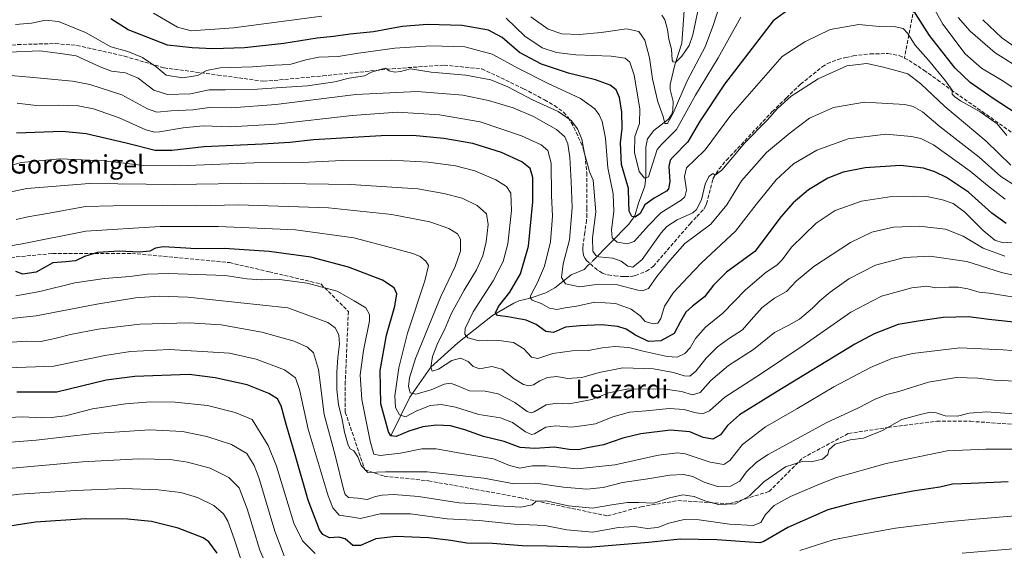
# Model space of a CAD drawing. Units: metres. Extents: x 597510 to 599779, y 4789283 to 4791628.
# Drawn here: x 598287 to 598715, y 4790356 to 4790586 of the extents above; entities that cross this region are included whole.
import ezdxf
from ezdxf.enums import TextEntityAlignment as Align

# ---------------------------------------------------------------- set-up
doc = ezdxf.new("R2010")
doc.units = ezdxf.units.M
doc.header["$MEASUREMENT"] = 0
doc.linetypes.add('DGN Style 3', pattern=[2.307223458686699, 1.648016756204785, -0.6592067024819142])
doc.linetypes.add('DGN Style 4', pattern=[2.6384748266838614, 1.318413404963828, -0.6592067024819142, 0.001648016756204785, -0.6592067024819142])
for name, color, linetype, lineweight in [('Corriente natural lineal', 142, 'Continuous', 13), ('Corriente natural lineal oculto', 9, 'DGN Style 4', 13), ('Curva de nivel maestra', 30, 'Continuous', 30), ('Curva de nivel normal', 30, 'Continuous', 0), ('Senda', 7, 'DGN Style 3', 0), ('Texto cartográfico', 7, 'Continuous', 0)]:
    doc.layers.add(name, color=color, linetype=linetype, lineweight=lineweight)
doc.styles.add('Style-Arial', font='txt')

msp = doc.modelspace()

# ---------------------------------------------------------------- linework, layer by layer
at = {"layer": 'Corriente natural lineal', "color": 142, "linetype": 'Continuous', "lineweight": 13}
for points in [[(598535.6403000001, 4790481.476, 610.8917999999976), (598551.6699999999, 4790497.663799999, 601.976800000004), (598554.2755000005, 4790501.2996, 600.1937000000034), (598555.7446, 4790506.691500001, 598.7663999999932), (598558.6095000004, 4790514.1623, 596.1582000000053), (598558.9778000005, 4790518.010700001, 595.5429000000004), (598559.0160999997, 4790531.009099999, 593.6790000000037), (598559.7443000004, 4790534.706599999, 593.547200000001), (598562.4056000002, 4790538.236199999, 592.4701999999961), (598568.8014000002, 4790543.2269, 590.3794999999955), (598570.2477000002, 4790545.3455, 589.6631999999954), (598570.7313000001, 4790547.095000001, 589.001099999994), (598570.7836999996, 4790550.856899999, 588.1201000000001), (598569.6037999997, 4790556.080700001, 587.4042999999947), (598569.6102, 4790558.185900001, 587.0849000000017), (598571.5793000003, 4790566.741800001, 585.5458000000071), (598574.6245999997, 4790576.1702, 584.2684000000008), (598575.7061000001, 4790592.2249, 579.9032000000007)], [(598448.3600000005, 4790405.890000001, 650.4000999999989), (598456.573, 4790422.665200001, 641.5197999999946), (598465.6699999999, 4790435.67, 636.5026000000071), (598477.409, 4790446.147, 632.324299999993), (598492.4567, 4790458.035499999, 626.8410000000003), (598501.7518999996, 4790463.461200001, 624.5314999999973), (598503.8874000004, 4790464.467499999, 623.8267000000051), (598508.7555999998, 4790465.591600001, 621.7572999999975), (598515.5785999997, 4790467.888, 618.9150999999983), (598519.5291999998, 4790470.019900001, 617.5356000000029), (598526.5724999999, 4790475.7598, 614.0176000000065), (598532.1813000003, 4790477.982799999, 611.3413), (598533.8745999997, 4790479.6928, 611.1450999999943)]]:
    msp.add_polyline3d(points, dxfattribs=at)
at = {"layer": 'Corriente natural lineal oculto', "color": 9, "linetype": 'DGN Style 4', "lineweight": 13, "extrusion": (0.0706614993277346, 0.07136183132694908, 0.9949444414350084), "elevation": 384758.7602105979, "flags": 128}
msp.add_lwpolyline([(2945326.99613481, -3805778.296479172), (2945326.99613481, -3805780.818712234)], dxfattribs=at)
at = {"layer": 'Curva de nivel maestra', "color": 30, "linetype": 'Continuous', "lineweight": 30, "flags": 128}
for points, elevation in [([(598622.1799999997, 4790591.6501), (598614.1900000004, 4790585.780099999), (598593.0700000003, 4790558.300100001), (598582.2999999998, 4790542.040100001), (598577.25, 4790533.4001), (598570.7400000002, 4790526.7501), (598569.5899999999, 4790525.390100001), (598569.0199999996, 4790522.720100001), (598569.3600000005, 4790516.100099999), (598568.8300000001, 4790513.020099999), (598567.9000000004, 4790511.9101), (598562.6399999997, 4790508.9901), (598558.6200000001, 4790506.020099999), (598556.5800000001, 4790502.3201), (598554.4199999999, 4790500.620100001), (598552.9199999999, 4790500.960100001), (598551.7000000002, 4790503.3301), (598551.5599999996, 4790507.190099999), (598551.4199999999, 4790513.140100001), (598548.4900000002, 4790523.520099999), (598548.0599999996, 4790532.940099999), (598548.7400000002, 4790539.0801), (598548.6299999999, 4790546.2601), (598547.5300000003, 4790552.550100001), (598546.0599999996, 4790555.950099999), (598543.4600000001, 4790557.920100001), (598537.1799999997, 4790560.170100001), (598525.4299999997, 4790563.0601), (598513.6799999997, 4790566.9801), (598504.1799999997, 4790572.1501), (598496.6200000001, 4790578.5601), (598490.7999999998, 4790581.710100001), (598479.2800000003, 4790583.8101), (598464.2599999999, 4790584.280099999), (598453.2800000003, 4790583.300100001), (598440.8499999996, 4790581.0801), (598430.6799999997, 4790579.9901), (598423.4900000002, 4790579.020099999), (598416.3600000005, 4790578.3201), (598401.9100000003, 4790576.040100001), (598384.8600000005, 4790574.0601), (598371.1799999997, 4790573.640100001), (598362.1299999999, 4790574.0701), (598351.4900000002, 4790575.220100001), (598334.4199999999, 4790581.870100001), (598326.8700000001, 4790586.720100001)], 600), ([(598719.6900000004, 4790545.700099999), (598709.6900000004, 4790552.1601), (598699.6900000004, 4790559.030099999), (598693.25, 4790565.220100001), (598682.0899999999, 4790579.4001), (598674.9900000002, 4790590.630100001)], 600), ([(598715.3899999997, 4790497.920100001), (598709.0700000003, 4790502.370100001), (598698.9100000003, 4790511.540100001), (598689.4299999997, 4790517.940099999), (598684.4199999999, 4790520.380100001), (598679.5199999996, 4790521.9901), (598669.5300000003, 4790523.1601), (598654.0899999999, 4790522.110099999), (598644.5800000001, 4790520.140100001), (598638.0099999999, 4790517.640100001), (598629.5599999996, 4790512.5101), (598622.8399999999, 4790506.860099999), (598617.6399999997, 4790501.030099999), (598606.25, 4790485.8201), (598594.0199999996, 4790476.8201), (598588.3300000001, 4790471.140100001), (598584.4900000002, 4790466.090100001), (598579.2800000003, 4790462.1501), (598576.4100000003, 4790459.4901), (598574.0199999996, 4790455.4901), (598571.3200000003, 4790450.290100001), (598565.4900000002, 4790447.110099999), (598560.2000000002, 4790446.840100001), (598554.4600000001, 4790449.520099999), (598550.4100000003, 4790452.110099999), (598546.8600000005, 4790453.350099999), (598539.7000000002, 4790454.0101), (598530.5599999996, 4790453.590100001), (598524.1200000001, 4790453.030099999), (598518.8600000005, 4790450.710100001), (598515.6500000004, 4790451.100099999), (598511.3899999997, 4790454.140100001), (598507.0499999998, 4790456.020099999), (598499.1799999997, 4790457.530099999), (598494.6399999997, 4790458.050100001), (598493.7100000001, 4790459.2501), (598495.0800000001, 4790461.9301), (598499.9699999997, 4790468.190099999), (598504.6799999997, 4790476.190099999), (598508.0800000001, 4790488.1501), (598509.9299999997, 4790507.340100001), (598510.0199999996, 4790517.9101), (598508.7999999998, 4790521.7601), (598505.1500000004, 4790524.640100001), (598496.3099999996, 4790528.700099999), (598483.8799999999, 4790532.690099999), (598471.4000000004, 4790534.780099999), (598457.8499999996, 4790536.0601), (598444.2100000001, 4790535.920100001), (598414.8600000005, 4790534.2401), (598404.4699999997, 4790533.110099999), (598392.6299999999, 4790532.270099999), (598367.3399999999, 4790531.2301), (598353.3099999996, 4790529.600099999), (598346.0800000001, 4790529.630100001), (598333.5099999999, 4790532.8101), (598316.1500000004, 4790536.790100001), (598305.9000000004, 4790537.780099999), (598285.9199999999, 4790537.130100001)], 625), ([(598725.4400000004, 4790454.4001), (598707.7599999999, 4790456.360099999), (598698.9199999999, 4790457.440099999), (598688, 4790457.1801), (598677.1399999997, 4790455.620100001), (598668.5199999996, 4790454.1501), (598658.1100000005, 4790450.100099999), (598649.6299999999, 4790445.6601), (598615.9500000002, 4790425.1601), (598599.6299999999, 4790415.030099999), (598594.3899999997, 4790410.4301), (598591.3399999999, 4790406.300100001), (598588.1299999999, 4790404.380100001), (598583.8799999999, 4790405.1601), (598578.0099999999, 4790407.630100001), (598569.6200000001, 4790408.290100001), (598556.8200000003, 4790406.790100001), (598549.0099999999, 4790404.9001), (598540.5999999996, 4790401.950099999), (598533.75, 4790400.6501), (598529.8099999996, 4790399.7501), (598525.7599999999, 4790399.9801), (598519.3399999999, 4790401.0001), (598510.8799999999, 4790400.340100001), (598504.4199999999, 4790400.7601), (598497.5, 4790403.370100001), (598488.4900000002, 4790405.590100001), (598480.5099999999, 4790408.4901), (598474.1799999997, 4790410.220100001), (598468.1799999997, 4790410.5701), (598462.1799999997, 4790409.8201), (598456.1799999997, 4790407.860099999), (598450.7400000002, 4790405.600099999), (598448.3600000005, 4790405.890100001), (598447.2800000003, 4790407.600099999), (598444.0300000003, 4790419.710100001), (598443.7800000003, 4790434.1501), (598446.5199999996, 4790449.4901), (598450.0499999998, 4790462.1501), (598450.9800000006, 4790467.520099999), (598449.8399999999, 4790470.100099999), (598444.6699999999, 4790473.350099999), (598429.9800000006, 4790478.960100001), (598413.6399999997, 4790483.280099999), (598395.5499999998, 4790485.8201), (598375.9900000002, 4790487.170100001), (598363.9699999997, 4790486.9101), (598357.1299999999, 4790487.4301), (598349.5899999999, 4790487.8201), (598346.2000000002, 4790487.200099999), (598343.8099999996, 4790485.9301), (598339.25, 4790485.4801), (598330.5099999999, 4790485.9801), (598321.0899999999, 4790485.300100001), (598315.4299999997, 4790483.6801), (598311.6100000005, 4790481.7501), (598307.3300000001, 4790481.350099999), (598301.7400000002, 4790480.9101), (598294.5, 4790476.8201), (598288.7400000002, 4790476.030099999), (598285.6200000001, 4790477.170100001)], 650), ([(598716.2300000006, 4790385.940099999), (598700.0899999999, 4790385.220100001), (598692.0899999999, 4790384.9101), (598686.5899999999, 4790383.6501), (598674.8200000003, 4790381.940099999), (598658.1900000004, 4790378.780099999), (598648.1900000004, 4790376.4901), (598637.9000000004, 4790373.800100001), (598620.5300000003, 4790366.210100001), (598610.2199999997, 4790360.140100001), (598608.3899999997, 4790359.520099999), (598603.9600000001, 4790359.790100001), (598589.8399999999, 4790360.860099999), (598573.9000000004, 4790361.120100001), (598560.1399999997, 4790359.700099999), (598533.8499999996, 4790357.4801), (598516.1299999999, 4790358.0801), (598505.3099999996, 4790358.200099999), (598492.5199999996, 4790359.200099999), (598481.3200000003, 4790359.420100001), (598474.3899999997, 4790360.5601), (598464.7599999999, 4790361.6601), (598450.5899999999, 4790362.2301), (598441.8799999999, 4790361.220100001), (598435.1600000003, 4790358.3201), (598431.8499999996, 4790358.360099999), (598428.5099999999, 4790361.210100001), (598425.75, 4790361.960100001), (598421.6900000004, 4790361.720100001), (598418.9000000004, 4790363.1501), (598417.4600000001, 4790365.100099999), (598412.4699999997, 4790378.0701), (598406.8399999999, 4790397.6801), (598403.0599999996, 4790410.3301), (598400.7800000003, 4790418.870100001), (598399.1500000004, 4790421.9101), (598395.4800000006, 4790424.2401), (598386, 4790427.940099999), (598372.2000000002, 4790430.9801), (598360.79, 4790432.4301), (598337.2300000006, 4790431.5701), (598324.8700000001, 4790429.970100001), (598303.4500000002, 4790424.840100001), (598286.0999999996, 4790424.7601)], 675), ([(598373.04, 4790355.0101), (598369.3700000001, 4790359.9301), (598366.9500000002, 4790361.630100001), (598356.0700000003, 4790365.890100001), (598344.4500000002, 4790368.800100001), (598334.1299999999, 4790369.8201), (598316.04, 4790369.870100001), (598294.25, 4790368.440099999), (598270.7000000002, 4790364.800100001), (598256.1799999997, 4790360.3101), (598243.9600000001, 4790353.960100001)], 700)]:
    msp.add_lwpolyline(points, dxfattribs=dict(at, elevation=elevation))
at = {"layer": 'Curva de nivel normal', "color": 30, "linetype": 'Continuous', "lineweight": 0, "flags": 128}
for points, elevation in [([(598721.29, 4790554.859999999), (598713.6600000003, 4790559.949999999), (598704.6900000004, 4790565.25), (598697.5599999996, 4790571.57), (598687.8200000003, 4790584.4), (598680.9299999997, 4790596.939999999)], 595), ([(598418.4800000006, 4790587.76), (598380.0800000001, 4790582.730000001), (598361.7599999999, 4790581.51), (598355.75, 4790583.119999999), (598345.4400000004, 4790589.189999999)], 595), ([(598590.7800000003, 4790591.92), (598588.2999999998, 4790584.189999999), (598584.7400000002, 4790574.59), (598576.8600000005, 4790559.800000001), (598570.8600000005, 4790545.810000001), (598568.3300000001, 4790541.32), (598567.2000000002, 4790541.24), (598566.4400000004, 4790544.300000001), (598564.2400000002, 4790550.699999999), (598561.8200000003, 4790560.67), (598560.5199999996, 4790569.779999999), (598558.6100000005, 4790577.42), (598555.9400000004, 4790581.180000001), (598550.6399999997, 4790582.27), (598539.6399999997, 4790580.789999999), (598530.2199999997, 4790579.869999999), (598522.5899999999, 4790580.17), (598516.5899999999, 4790582.17), (598509.1100000005, 4790587.5)], 590), ([(598581.8099999996, 4790591.4), (598579.3600000005, 4790579.800000001), (598577.7599999999, 4790575.15), (598574.6100000005, 4790570.439999999), (598572, 4790567.939999999), (598570.8200000003, 4790567.99), (598570.4600000001, 4790568.76), (598570.0599999996, 4790573.59), (598569.0199999996, 4790577.850000001), (598568.3399999999, 4790581.980000001), (598567.25, 4790586.17), (598565.9800000006, 4790588.279999999)], 585), ([(598715.5999999996, 4790536.029999999), (598711.4600000001, 4790541.220000001), (598704.0999999996, 4790546.34), (598695.4800000006, 4790551.08), (598693.0599999996, 4790552.869999999), (598691.9400000004, 4790554.02), (598691.9600000001, 4790555.699999999), (598689.0199999996, 4790559.859999999), (598681.6399999997, 4790568.77), (598675.9000000004, 4790575.32), (598672.54, 4790580.5), (598670.6600000003, 4790582.470000001), (598667.3099999996, 4790583.180000001), (598660.1900000004, 4790583.4), (598651.3300000001, 4790584.180000001), (598639.0099999999, 4790582.02), (598627.9400000004, 4790576.76), (598618.1900000004, 4790570.33), (598595.8799999999, 4790544.9), (598584.6600000003, 4790529.810000001), (598580.2999999998, 4790525.57), (598576.6699999999, 4790522.02), (598575.79, 4790518.289999999), (598576.6600000003, 4790512.449999999), (598575.9299999997, 4790509.439999999), (598574.3399999999, 4790508), (598565.5199999996, 4790502.59), (598560.1900000004, 4790497.09), (598556.5, 4790493.060000001), (598553.9199999999, 4790490.180000001), (598550.8200000003, 4790489.15), (598546.5700000003, 4790489.890000001), (598544.3300000001, 4790491.800000001), (598544.0800000001, 4790495.15), (598545.1299999999, 4790503.15), (598544.75, 4790510.800000001), (598542.5599999996, 4790522.02), (598541.4900000002, 4790534.890000001), (598540.0700000003, 4790542.130000001), (598538.7400000002, 4790545.109999999), (598536.8499999996, 4790547.66), (598530.6900000004, 4790552.09), (598516.2699999996, 4790558.720000001), (598504.04, 4790565.01), (598492.3799999999, 4790571.359999999), (598480.5199999996, 4790574.539999999), (598465.6399999997, 4790574.949999999), (598450.0700000003, 4790574), (598434.2699999996, 4790571.76), (598425.5099999999, 4790570.300000001), (598417.1799999997, 4790570.039999999), (598411.5099999999, 4790568.960000001), (598404.5099999999, 4790566.810000001), (598397.8200000003, 4790566.529999999), (598388.3600000005, 4790565.84), (598374.3600000005, 4790565.439999999), (598368.3399999999, 4790564.220000001), (598364.5899999999, 4790562.100000001), (598358.0199999996, 4790561.16), (598350.9400000004, 4790562.279999999), (598346.5, 4790565.890000001), (598340.6399999997, 4790569.970000001), (598334.1799999997, 4790572.480000001), (598326.8700000001, 4790574.58), (598315.8399999999, 4790580.779999999), (598304.2400000002, 4790585.460000001), (598298.5099999999, 4790586.16), (598292.4400000004, 4790584.76), (598285.4699999997, 4790584.210000001)], 605), ([(598600.2599999999, 4790587.4), (598590.3799999999, 4790569.720000001), (598580.5199999996, 4790553.550000001), (598572.3399999999, 4790538.67), (598565.9699999997, 4790532.27), (598563.8600000005, 4790530), (598560.1900000004, 4790518.119999999), (598558.4500000002, 4790517.59), (598556.0999999996, 4790520.460000001), (598554.04, 4790528.730000001), (598554.2699999996, 4790535.720000001), (598556.2300000006, 4790541.300000001), (598556.4100000003, 4790547.640000001), (598553.9100000003, 4790562.25), (598552.0899999999, 4790567.880000001), (598549.9699999997, 4790569.640000001), (598543.9100000003, 4790570.42), (598528.6200000001, 4790571.09), (598520.1900000004, 4790572.050000001), (598513.9500000002, 4790574.16), (598506.5099999999, 4790579.17), (598498.4100000003, 4790586.980000001)], 595), ([(598722.5099999999, 4790564.4), (598710.5199999996, 4790571.880000001), (598699.6399999997, 4790581.289999999), (598694.5599999996, 4790587.300000001)], 590), ([(598720.7199999997, 4790573.41), (598713.4299999997, 4790578.5), (598705.1299999999, 4790586.300000001)], 585), ([(598717.3099999996, 4790523.220000001), (598706.6299999999, 4790533.600000001), (598688.6699999999, 4790548.630000001), (598678.25, 4790558.480000001), (598672.7199999997, 4790562.77), (598668.9800000006, 4790563.880000001), (598662.1100000005, 4790565.74), (598654.8300000001, 4790567.289999999), (598646.1900000004, 4790566.279999999), (598633.7999999998, 4790560.600000001), (598622.0300000003, 4790553.15), (598616.0800000001, 4790547.82), (598611.6200000001, 4790542.800000001), (598601.9800000006, 4790532.880000001), (598591.9900000002, 4790521.100000001), (598589.0599999996, 4790518.859999999), (598587.9900000002, 4790519.58), (598586.2800000003, 4790518.300000001), (598584.7699999996, 4790514.930000001), (598583.0899999999, 4790508.16), (598581.0099999999, 4790504.08), (598579.3899999997, 4790502.560000001), (598572.5499999998, 4790499.59), (598568.0999999996, 4790496.600000001), (598565.6500000004, 4790493.84), (598557.4699999997, 4790482.310000001), (598553.4000000004, 4790479), (598551.1799999997, 4790479.480000001), (598548.29, 4790481.58), (598544.6200000001, 4790482.91), (598538.5300000003, 4790483.49), (598537.2599999999, 4790484.039999999), (598536.0499999998, 4790486.02), (598535.7800000003, 4790491.76), (598537.29, 4790502.980000001), (598536.1699999999, 4790516.779999999), (598534.4800000006, 4790520.300000001), (598533.6699999999, 4790523.600000001), (598532.3700000001, 4790528.34), (598531.1699999999, 4790534.470000001), (598529.3399999999, 4790538.970000001), (598526.5800000001, 4790542.609999999), (598520.9000000004, 4790546.460000001), (598509.8399999999, 4790551.539999999), (598499.1600000003, 4790557.130000001), (598491.7400000002, 4790560.16), (598480.9000000004, 4790562.26), (598465.8600000005, 4790563.619999999), (598456.8899999997, 4790565.060000001), (598452.5199999996, 4790563.880000001), (598450.0499999998, 4790563.480000001), (598447.6600000003, 4790564.09), (598446.0499999998, 4790565.32), (598443.7100000001, 4790564.720000001), (598439.9500000002, 4790563.609999999), (598436.9000000004, 4790561.970000001), (598430.25, 4790560.880000001), (598424.1200000001, 4790559.430000001), (598412.1699999999, 4790557.689999999), (598400.7699999996, 4790556.960000001), (598390.5099999999, 4790556.119999999), (598376.5099999999, 4790555.83), (598369.5099999999, 4790555.960000001), (598361.5099999999, 4790554.220000001), (598351.5099999999, 4790553.859999999), (598345.5099999999, 4790555.680000001), (598338.79, 4790560.9), (598333.3099999996, 4790563.289999999), (598327.2300000006, 4790564.02), (598322.2400000002, 4790565.810000001), (598311.8399999999, 4790570.630000001), (598304.9800000006, 4790571.619999999), (598296.1100000005, 4790572.779999999), (598282.5599999996, 4790572.289999999)], 610), ([(598719.7699999996, 4790513.939999999), (598713.0099999999, 4790518.34), (598703.5899999999, 4790526.75), (598686.75, 4790539.859999999), (598679.04, 4790546.4), (598674.9600000001, 4790548.66), (598671.3200000003, 4790549.5), (598653.8499999996, 4790550.480000001), (598640.3899999997, 4790548.199999999), (598630, 4790543.57), (598621.6500000004, 4790537.310000001), (598611.3799999999, 4790528.779999999), (598600.4699999997, 4790516.460000001), (598594.0999999996, 4790506.029999999), (598587.1600000003, 4790497.66), (598575.8499999996, 4790489.300000001), (598569.3499999996, 4790481.84), (598563.7100000001, 4790474.939999999), (598560.0800000001, 4790469.779999999), (598557.4800000006, 4790468.730000001), (598555.4900000002, 4790468.980000001), (598546.6500000004, 4790471.310000001), (598538.3899999997, 4790471.689999999), (598530.3499999996, 4790470.5), (598524.1200000001, 4790471.810000001), (598522.4400000004, 4790474.49), (598523.1399999997, 4790480.49), (598525.9400000004, 4790490.82), (598527.0800000001, 4790504.82), (598526.5300000003, 4790516.140000001), (598526.0099999999, 4790526.600000001), (598525.1100000005, 4790532.41), (598523.8399999999, 4790535.5), (598520.1900000004, 4790538.640000001), (598510.2599999999, 4790544.27), (598501.3799999999, 4790548.029999999), (598490.7800000003, 4790551.310000001), (598479.5700000003, 4790553.51), (598459.7300000006, 4790555.199999999), (598433.1699999999, 4790553.930000001), (598398.5, 4790549.51), (598379.29, 4790548.060000001), (598369.6500000004, 4790548.289999999), (598362.4699999997, 4790547.279999999), (598353.0499999998, 4790546.74), (598346.8499999996, 4790546.26), (598342.8499999996, 4790547.619999999), (598331.6799999997, 4790553.76), (598317.7300000006, 4790558.17), (598310.1900000004, 4790559.720000001), (598291.7999999998, 4790561.32), (598281.7199999997, 4790562.180000001)], 615), ([(598714.9400000004, 4790508.480000001), (598707.1600000003, 4790514.369999999), (598699.7599999999, 4790520.58), (598683.7999999998, 4790532.02), (598678.3499999996, 4790534.789999999), (598674.2000000002, 4790535.609999999), (598663.0499999998, 4790536.680000001), (598646.7800000003, 4790534.699999999), (598633.1799999997, 4790529.75), (598623.0800000001, 4790523.84), (598615.5800000001, 4790516.91), (598606.8600000005, 4790506.130000001), (598597.8600000005, 4790494.550000001), (598583.1900000004, 4790480.82), (598577.1900000004, 4790474.680000001), (598570.9500000002, 4790467.99), (598567.1399999997, 4790462.15), (598565.5700000003, 4790456.689999999), (598564.1799999997, 4790454.67), (598562.2000000002, 4790454.51), (598558.7199999997, 4790455.51), (598556.4600000001, 4790457.890000001), (598552.6299999999, 4790460.779999999), (598545.7800000003, 4790463.26), (598536.8899999997, 4790463.77), (598528.9199999999, 4790462.039999999), (598524.0599999996, 4790461.4), (598520.3600000005, 4790460.680000001), (598517.2599999999, 4790461.310000001), (598513.5700000003, 4790463.199999999), (598509.7000000002, 4790464.66), (598508.8700000001, 4790465.83), (598509.1600000003, 4790466.869999999), (598512.0499999998, 4790472.310000001), (598515.0899999999, 4790479.5), (598517.5899999999, 4790490.060000001), (598518.4600000001, 4790501.180000001), (598518.0999999996, 4790510.060000001), (598517.8899999997, 4790524.09), (598516.5199999996, 4790529.65), (598513.54, 4790532.08), (598505.0700000003, 4790535.9), (598487.0700000003, 4790542.050000001), (598469.5099999999, 4790545.109999999), (598451.1799999997, 4790546.210000001), (598431.5099999999, 4790544.82), (598398.4900000002, 4790541.039999999), (598378.75, 4790539.92), (598367, 4790540.289999999), (598358.2400000002, 4790539.49), (598347.9900000002, 4790537.640000001), (598345.9100000003, 4790537.470000001), (598342.04, 4790538.609999999), (598330.4800000006, 4790543.699999999), (598319.3899999997, 4790547.619999999), (598312.6699999999, 4790548.960000001), (598304.0499999998, 4790549.220000001), (598294.5099999999, 4790549.15), (598286.1799999997, 4790550.15)], 620), ([(598718.0800000001, 4790489.800000001), (598713.9800000006, 4790489.630000001), (598710.3899999997, 4790490.680000001), (598705.3600000005, 4790494.939999999), (598697.4199999999, 4790502.880000001), (598692.2999999998, 4790506.640000001), (598687.7599999999, 4790508.25), (598680.8700000001, 4790509.58), (598675.0800000001, 4790509.730000001), (598665.7000000002, 4790509.699999999), (598652.5800000001, 4790507.600000001), (598641.1900000004, 4790503.539999999), (598632.8600000005, 4790498.09), (598622.1799999997, 4790487.74), (598618.1600000003, 4790482.230000001), (598615.8399999999, 4790479.869999999), (598611.1600000003, 4790476.84), (598602.1699999999, 4790469.189999999), (598592.4600000001, 4790459.02), (598584.8399999999, 4790452.949999999), (598580.5199999996, 4790448.130000001), (598578.1900000004, 4790444.060000001), (598575.8600000005, 4790441.52), (598572.5199999996, 4790440), (598568.1900000004, 4790440.26), (598557.8600000005, 4790442.539999999), (598551.6799999997, 4790444.24), (598545.4800000006, 4790444.619999999), (598540.0099999999, 4790444), (598534.0700000003, 4790442.82), (598527.0499999998, 4790442.77), (598518.5800000001, 4790441.529999999), (598512.1200000001, 4790439.42), (598509.3399999999, 4790440), (598506.0999999996, 4790443.66), (598501.5199999996, 4790446.380000001), (598494.1900000004, 4790447.4), (598486.6399999997, 4790447.060000001), (598481.7400000002, 4790448.439999999), (598480.4699999997, 4790449.949999999), (598480.5700000003, 4790452.49), (598484.0300000003, 4790459.619999999), (598492.7699999996, 4790473.039999999), (598497.1500000004, 4790481.439999999), (598499.1200000001, 4790489.07), (598500.6600000003, 4790503.630000001), (598500.3600000005, 4790511.15), (598498.5599999996, 4790513.949999999), (598493.8399999999, 4790516.9), (598484.8499999996, 4790520.730000001), (598476.4699999997, 4790523), (598464.5999999996, 4790524.58), (598448.4800000006, 4790525.449999999), (598427.2199999997, 4790525.24), (598409.9299999997, 4790524.390000001), (598388.8700000001, 4790524.220000001), (598356.5800000001, 4790522.890000001), (598341.2000000002, 4790523.119999999), (598324.0899999999, 4790525.16), (598304.9100000003, 4790525.960000001), (598287.9400000004, 4790524.32), (598278.8499999996, 4790521.810000001)], 630), ([(598714.6900000004, 4790483.810000001), (598705.3200000003, 4790487.180000001), (598696.6399999997, 4790492.51), (598688.9600000001, 4790495.480000001), (598677.6100000005, 4790496.730000001), (598666.4500000002, 4790496.350000001), (598657.1100000005, 4790494.180000001), (598647.7400000002, 4790489.699999999), (598631.8200000003, 4790479.33), (598624.3499999996, 4790473.09), (598619.9600000001, 4790468.52), (598614.8200000003, 4790465.52), (598609.5, 4790461.51), (598604.6799999997, 4790456.25), (598600.9900000002, 4790451.84), (598594.9199999999, 4790447.970000001), (598590.04, 4790444.41), (598585.1399999997, 4790439.5), (598580.6799999997, 4790433.880000001), (598578.1500000004, 4790431.74), (598575.6200000001, 4790431.859999999), (598571.0599999996, 4790433.359999999), (598562.2599999999, 4790434.92), (598549.0599999996, 4790435.41), (598538.6799999997, 4790433.41), (598531.25, 4790431.15), (598525.0499999998, 4790430.680000001), (598520.4100000003, 4790431.619999999), (598516.3399999999, 4790431.180000001), (598512.9699999997, 4790429.720000001), (598510.2999999998, 4790428.050000001), (598508.1900000004, 4790427.560000001), (598505.8600000005, 4790428.09), (598501.8200000003, 4790430.59), (598496.4600000001, 4790434.800000001), (598492.1500000004, 4790435.9), (598486.9000000004, 4790434.99), (598484.0700000003, 4790435.91), (598481.8499999996, 4790438.15), (598478.5599999996, 4790439.619999999), (598474.8799999999, 4790438.539999999), (598469.0800000001, 4790434.800000001), (598466.3099999996, 4790433.970000001), (598465.6699999999, 4790435.67), (598466.4800000006, 4790440.25), (598468.7999999998, 4790446.210000001), (598471.5999999996, 4790451.91), (598474.54, 4790458.75), (598480.1200000001, 4790468.980000001), (598485.54, 4790477.9), (598488.2199999997, 4790483.869999999), (598489.6900000004, 4790489.970000001), (598490.5800000001, 4790497.560000001), (598489.8099999996, 4790502.100000001), (598485.8300000001, 4790505.76), (598479.2699999996, 4790508.9), (598471.3899999997, 4790510.9), (598460.0099999999, 4790513.02), (598430.8499999996, 4790514.9), (598392.5800000001, 4790515.439999999), (598354.4600000001, 4790514.810000001), (598317.5800000001, 4790515.220000001), (598290.3799999999, 4790513.060000001), (598280.2000000002, 4790511)], 635), ([(598726.1799999997, 4790473.880000001), (598713.3499999996, 4790476.65), (598698.2400000002, 4790481.539999999), (598682.1600000003, 4790483.77), (598671.2400000002, 4790483.230000001), (598658.5800000001, 4790479.859999999), (598647.1200000001, 4790473.92), (598639.0099999999, 4790468.230000001), (598634.5499999998, 4790464.460000001), (598631.3200000003, 4790461.17), (598625.6299999999, 4790456.470000001), (598621.0899999999, 4790453.82), (598614.79, 4790450.66), (598605.7000000002, 4790443.289999999), (598594.9199999999, 4790436.430000001), (598587.1299999999, 4790429.91), (598582.5099999999, 4790424.66), (598579.1799999997, 4790423.730000001), (598574.4400000004, 4790425.180000001), (598567.3099999996, 4790426.07), (598551.5199999996, 4790426.199999999), (598542.9000000004, 4790424.539999999), (598535.6299999999, 4790421.600000001), (598529.5700000003, 4790420.539999999), (598525.4400000004, 4790419.810000001), (598520.4600000001, 4790420.100000001), (598515.7999999998, 4790419.279999999), (598510.5999999996, 4790416.26), (598509.4500000002, 4790415.810000001), (598507.4800000006, 4790416.439999999), (598502.2100000001, 4790420.32), (598494.9000000004, 4790424.119999999), (598489.3399999999, 4790425.26), (598482.5199999996, 4790425.41), (598477.0499999998, 4790427.67), (598474.2300000006, 4790428.689999999), (598471.5099999999, 4790428.230000001), (598465.8499999996, 4790425.9), (598459.2400000002, 4790423.960000001), (598456.6799999997, 4790424.59), (598455.9600000001, 4790427.27), (598456.5, 4790431.02), (598459.0499999998, 4790439.470000001), (598463.29, 4790449.74), (598470.0800000001, 4790466.33), (598476.2199999997, 4790479.350000001), (598478.5099999999, 4790485.970000001), (598478.5899999999, 4790491.08), (598477.2999999998, 4790493.52), (598473.54, 4790495.84), (598465.3200000003, 4790498.619999999), (598448.8600000005, 4790501.83), (598421.3600000005, 4790504.77), (598382.3099999996, 4790506.029999999), (598363.8600000005, 4790505.619999999), (598349.4299999997, 4790505.730000001), (598327.8499999996, 4790505.65), (598315.8499999996, 4790505.279999999), (598300.1799999997, 4790502.42), (598290.8499999996, 4790500.810000001), (598285.7999999998, 4790499.689999999)], 640), ([(598717.9000000004, 4790466.09), (598708.0099999999, 4790467.699999999), (598703.5800000001, 4790468.189999999), (598698.6699999999, 4790469.57), (598694.6799999997, 4790470.289999999), (598690.4299999997, 4790470.390000001), (598684.8099999996, 4790470.109999999), (598680.9400000004, 4790470.710000001), (598674.3799999999, 4790470.02), (598661.1900000004, 4790466.380000001), (598647.8600000005, 4790459.539999999), (598627.2999999998, 4790445.08), (598608.7999999998, 4790432.640000001), (598593.2800000003, 4790422.600000001), (598586.5999999996, 4790416.74), (598583.54, 4790415.49), (598580.0599999996, 4790415.949999999), (598575.6699999999, 4790417.34), (598569.1399999997, 4790417.789999999), (598559.1900000004, 4790416.76), (598551.9600000001, 4790416.16), (598544.6900000004, 4790414.100000001), (598537.0800000001, 4790411.039999999), (598531.2199999997, 4790410.180000001), (598526.7400000002, 4790409.699999999), (598519.9000000004, 4790410.279999999), (598515.6299999999, 4790409.600000001), (598510.7000000002, 4790406.75), (598509.3799999999, 4790406.51), (598506.7199999997, 4790407.689999999), (598501.1399999997, 4790411.619999999), (598495.9600000001, 4790413.65), (598486.5899999999, 4790415.08), (598476.4100000003, 4790418.380000001), (598470.2199999997, 4790419.529999999), (598465.3600000005, 4790419), (598459.3099999996, 4790416.539999999), (598454.6500000004, 4790414.09), (598452.1799999997, 4790414.930000001), (598450.4199999999, 4790418.199999999), (598450.0700000003, 4790423.210000001), (598451.7699999996, 4790435.300000001), (598455.5499999998, 4790450.460000001), (598463.0899999999, 4790473.060000001), (598464.6600000003, 4790479.76), (598463.5300000003, 4790481.58), (598461.0499999998, 4790483.630000001), (598457.9299999997, 4790484.960000001), (598450.9800000006, 4790486.76), (598432.3399999999, 4790491.720000001), (598407.0300000003, 4790495.189999999), (598373.6399999997, 4790496.67), (598348.2300000006, 4790496.680000001), (598316.0199999996, 4790494.619999999), (598288.3799999999, 4790489.119999999), (598266.2400000002, 4790485.34)], 645), ([(598728.5, 4790442.08), (598714, 4790443.17), (598695.2599999999, 4790444.029999999), (598674.75, 4790441.58), (598665.7000000002, 4790439.449999999), (598656.5099999999, 4790435.51), (598640.5199999996, 4790427.140000001), (598624.5199999996, 4790417.550000001), (598610.8399999999, 4790409.77), (598600.9400000004, 4790402.15), (598595.4500000002, 4790395.140000001), (598592.8600000005, 4790393.4), (598586.8399999999, 4790394.470000001), (598576.1200000001, 4790398.09), (598572.6900000004, 4790398.550000001), (598564.4600000001, 4790397.57), (598545.4699999997, 4790393.359999999), (598529.2000000002, 4790391.640000001), (598515.7699999996, 4790392.949999999), (598509.7199999997, 4790392.9), (598504.2599999999, 4790391.890000001), (598499.79, 4790392.970000001), (598492.8600000005, 4790395.980000001), (598480.1799999997, 4790398.029999999), (598467.9800000006, 4790400.210000001), (598461.7400000002, 4790400.199999999), (598452.5199999996, 4790398.34), (598443.6799999997, 4790397.300000001), (598440.9699999997, 4790397.99), (598439.3200000003, 4790403.51), (598435.7300000006, 4790421.600000001), (598435.0199999996, 4790432.27), (598436.4500000002, 4790442.82), (598439.1200000001, 4790455.779999999), (598439.1600000003, 4790458.449999999), (598437.5099999999, 4790461.390000001), (598432.4199999999, 4790464.480000001), (598425.0300000003, 4790468.67), (598412.1200000001, 4790472.01), (598400.1200000001, 4790473.680000001), (598392.2400000002, 4790473.550000001), (598385.8399999999, 4790473.960000001), (598376.4699999997, 4790475.42), (598351.8399999999, 4790476.310000001), (598342.8499999996, 4790476), (598335.1799999997, 4790474.960000001), (598324.1799999997, 4790474.119999999), (598311.2000000002, 4790472.199999999), (598296.0199999996, 4790468.49), (598285.6600000003, 4790466.640000001)], 655.0000000000001), ([(598719.5199999996, 4790429.66), (598710.0499999998, 4790430.09), (598702.9699999997, 4790430.880000001), (598693.7199999997, 4790431.119999999), (598681.5999999996, 4790429.17), (598668.7599999999, 4790425.119999999), (598663.5700000003, 4790423.84), (598658.1500000004, 4790421.619999999), (598651.3099999996, 4790418.060000001), (598637.2000000002, 4790411.550000001), (598612, 4790397.859999999), (598606.9699999997, 4790394.5), (598602.6600000003, 4790390.289999999), (598599.7300000006, 4790386.180000001), (598595.75, 4790384.08), (598590.0300000003, 4790383.970000001), (598584.2999999998, 4790385.84), (598579.3399999999, 4790388.279999999), (598575.29, 4790389.16), (598569.4299999997, 4790388.880000001), (598559.8600000005, 4790387.180000001), (598548.8600000005, 4790385.730000001), (598540.5199999996, 4790383.560000001), (598533.4500000002, 4790382.730000001), (598523.2800000003, 4790383.689999999), (598511.3099999996, 4790385.34), (598501.8600000005, 4790385.08), (598488.6699999999, 4790387.57), (598464.1399999997, 4790390.32), (598446.0899999999, 4790390.24), (598438.3300000001, 4790390.050000001), (598435.4400000004, 4790392.960000001), (598434.0199999996, 4790396.810000001), (598432.2400000002, 4790399.42), (598430.7699999996, 4790400.26), (598429.8799999999, 4790401.91), (598428.2300000006, 4790407.539999999), (598427.0700000003, 4790413.680000001), (598425.6799999997, 4790419.380000001), (598424.9000000004, 4790426.039999999), (598424.9600000001, 4790433.49), (598425.3700000001, 4790439.859999999), (598426.1500000004, 4790445.640000001), (598425.7999999998, 4790449.720000001), (598424.1600000003, 4790452.74), (598421.0099999999, 4790455), (598403.7000000002, 4790461.34), (598360.3499999996, 4790466.01), (598347.8499999996, 4790466.42), (598337.5099999999, 4790465.689999999), (598320.8499999996, 4790463.039999999), (598294.5099999999, 4790457.970000001), (598280.8499999996, 4790456.470000001)], 660), ([(598720.5199999996, 4790415.27), (598706.9600000001, 4790416.300000001), (598699.3399999999, 4790415.680000001), (598694.2400000002, 4790414.42), (598688.9000000004, 4790414.539999999), (598684.9600000001, 4790415.930000001), (598682.3099999996, 4790416.130000001), (598677.6200000001, 4790415.02), (598670.1200000001, 4790413.01), (598661.6799999997, 4790408.230000001), (598653.4400000004, 4790404.939999999), (598647.5999999996, 4790404.15), (598641.1500000004, 4790402.220000001), (598638.4000000004, 4790399.890000001), (598638.0099999999, 4790397.800000001), (598635.5700000003, 4790395.800000001), (598630.7699999996, 4790394.58), (598626.8399999999, 4790394.789999999), (598619.5899999999, 4790392.480000001), (598610.1399999997, 4790386), (598604.0099999999, 4790379.810000001), (598597.8700000001, 4790376.41), (598590.5800000001, 4790376.16), (598584.54, 4790377.67), (598580, 4790379.640000001), (598575, 4790380.310000001), (598569.3200000003, 4790378.949999999), (598562.4600000001, 4790376.76), (598555.9800000006, 4790376.939999999), (598550.9699999997, 4790376.930000001), (598544.2999999998, 4790375.970000001), (598535.8099999996, 4790374.57), (598525.4400000004, 4790375.52), (598515.5599999996, 4790377.720000001), (598511.4299999997, 4790377.57), (598509.6699999999, 4790375.939999999), (598504.7999999998, 4790374.9), (598494.9699999997, 4790375.51), (598487.8200000003, 4790376.279999999), (598477.9600000001, 4790376.800000001), (598460.3399999999, 4790379.640000001), (598449.7199999997, 4790380.5), (598444.6299999999, 4790380.180000001), (598441.75, 4790379.529999999), (598438.1200000001, 4790378.33), (598434.04, 4790378.9), (598430.0300000003, 4790379.220000001), (598428.5599999996, 4790380.49), (598427.8399999999, 4790382.77), (598424.1600000003, 4790397.5), (598419.4900000002, 4790415.15), (598416.9699999997, 4790434.58), (598414.7400000002, 4790441.9), (598412.1799999997, 4790444.26), (598406.4500000002, 4790446.859999999), (598392.4400000004, 4790450.859999999), (598374.6900000004, 4790454), (598360.79, 4790454.92), (598339.4500000002, 4790454.359999999), (598321.4299999997, 4790452.189999999), (598309.3499999996, 4790449.880000001), (598302.5499999998, 4790448.130000001), (598296.4900000002, 4790446.84), (598290.1799999997, 4790446.99), (598263.3600000005, 4790445.09)], 665.0000000000001), ([(598727.0099999999, 4790400.180000001), (598706.4400000004, 4790400.15), (598689.7000000002, 4790399.369999999), (598663.3200000003, 4790393.9), (598641.7800000003, 4790387.869999999), (598633.5599999996, 4790384.600000001), (598621.7999999998, 4790379.619999999), (598614.6600000003, 4790375.710000001), (598610.9299999997, 4790371.82), (598608.8399999999, 4790368.300000001), (598605.54, 4790366.960000001), (598595.3399999999, 4790367.560000001), (598582.1900000004, 4790369.41), (598575.5599999996, 4790369.609999999), (598569, 4790367.99), (598564.1699999999, 4790366.16), (598559.6200000001, 4790365.779999999), (598554.1299999999, 4790366.640000001), (598547.0999999996, 4790366.17), (598535.8200000003, 4790364.140000001), (598524.7599999999, 4790365.180000001), (598515.1900000004, 4790367.039999999), (598501.8300000001, 4790367.619999999), (598486.6600000003, 4790369.189999999), (598472.8600000005, 4790369.960000001), (598456.9100000003, 4790372.09), (598443.7400000002, 4790372.08), (598435.1900000004, 4790370.119999999), (598430.8799999999, 4790370.76), (598425.9600000001, 4790371.529999999), (598423.1600000003, 4790374.699999999), (598421.1799999997, 4790379.84), (598412.5599999996, 4790408.789999999), (598408.7100000001, 4790426.01), (598407, 4790430.980000001), (598402.1500000004, 4790434.460000001), (598389.8600000005, 4790439.16), (598378.3200000003, 4790441.720000001), (598352.2999999998, 4790443.380000001), (598335.3799999999, 4790442.380000001), (598324.2599999999, 4790440.75), (598302.1799999997, 4790436.140000001), (598245.8600000005, 4790434.119999999)], 670), ([(598415.5599999996, 4790354.92), (598409.9600000001, 4790360.4), (598406.29, 4790368.100000001), (598403.7699999996, 4790376.189999999), (598398.6799999997, 4790392.730000001), (598395.1200000001, 4790401.66), (598388.1799999997, 4790413.01), (598380.7999999998, 4790416.039999999), (598368.8499999996, 4790419), (598354.8499999996, 4790420.470000001), (598344.1799999997, 4790420.58), (598333.1799999997, 4790419.800000001), (598318.8499999996, 4790417.550000001), (598307.2199999997, 4790414.560000001), (598300.9199999999, 4790413.9), (598296.9600000001, 4790413.720000001), (598288.4500000002, 4790414.109999999), (598273.7400000002, 4790413.34)], 680), ([(598402.0700000003, 4790353.92), (598397.9800000006, 4790364.600000001), (598391.0499999998, 4790387.789999999), (598389.1299999999, 4790392.960000001), (598385.8899999997, 4790398.230000001), (598379.2800000003, 4790402.119999999), (598368.5599999996, 4790405.619999999), (598357.9500000002, 4790407.82), (598343.7599999999, 4790408.539999999), (598319.7100000001, 4790406.850000001), (598294.5199999996, 4790404.01), (598270.6600000003, 4790402.17), (598247.6299999999, 4790398.859999999), (598241.29, 4790397.220000001), (598230.5, 4790393.01), (598217.7199999997, 4790385.279999999), (598210.04, 4790377.82), (598199.3099999996, 4790363.970000001), (598191.8200000003, 4790351.689999999)], 685), ([(598395.7599999999, 4790346.689999999), (598391.4500000002, 4790356.32), (598385.9900000002, 4790374.27), (598382.5199999996, 4790383.350000001), (598378.1200000001, 4790387.880000001), (598370.0099999999, 4790391.869999999), (598360.1799999997, 4790394.49), (598352.5800000001, 4790395.560000001), (598339.0199999996, 4790395.880000001), (598314.5599999996, 4790394.609999999), (598279.5099999999, 4790391.460000001), (598262.4699999997, 4790389.5), (598250.4699999997, 4790386.619999999), (598234.9900000002, 4790380.439999999), (598226.1799999997, 4790375.49), (598218.4800000006, 4790369.279999999), (598210.5999999996, 4790360.680000001), (598200.9000000004, 4790345.619999999)], 690), ([(598383.9900000002, 4790350.26), (598380.4199999999, 4790361.199999999), (598377.6399999997, 4790368.84), (598375.7000000002, 4790372.130000001), (598371.5099999999, 4790375.66), (598364.4400000004, 4790379.140000001), (598357.2000000002, 4790381.26), (598347.3399999999, 4790382.539999999), (598332.5599999996, 4790383.01), (598311.5199999996, 4790382.26), (598287.1799999997, 4790380.529999999), (598273.1799999997, 4790378.91), (598259.7000000002, 4790375.680000001), (598243.2000000002, 4790369.34), (598233.6799999997, 4790364.01), (598227, 4790358.49), (598216.8399999999, 4790348.060000001)], 695), ([(598855.8799999999, 4790349.460000001), (598842.5499999998, 4790357.33), (598830.9400000004, 4790362.230000001), (598821.9000000004, 4790364.689999999), (598809.3300000001, 4790368.279999999), (598790.3399999999, 4790371.619999999), (598770.0899999999, 4790373.380000001), (598746.4199999999, 4790372.380000001), (598717.4600000001, 4790371.050000001), (598702.0700000003, 4790369.689999999), (598688.2100000001, 4790368.449999999), (598667.3499999996, 4790365.810000001), (598650.5899999999, 4790362.859999999), (598640.2800000003, 4790360.84), (598625.79, 4790356.109999999)], 680), ([(598800.3700000001, 4790356.180000001), (598787.9699999997, 4790358.02), (598775.9600000001, 4790358.76), (598765.9699999997, 4790359.689999999), (598747.8600000005, 4790358.4), (598725.1900000004, 4790357.449999999), (598696.2300000006, 4790355.039999999)], 685)]:
    msp.add_lwpolyline(points, dxfattribs=dict(at, elevation=elevation))
at = {"layer": 'Senda', "color": 7, "linetype": 'DGN Style 3', "lineweight": 0}
for points in [[(598543.8246999999, 4790722.7521, 548.4275000000052), (598580.8664999995, 4790726.720899999, 557.0564000000013), (598639.0749000004, 4790716.137499999, 574.9683999999979), (598664.2103000004, 4790702.908299999, 580.8034999999945), (598688.0229000002, 4790692.324899999, 589.0323999999965), (598702.5749000004, 4790675.126900001, 589.7581000000064), (598690.6687000003, 4790655.283100001, 587.6487000000052), (598677.4395000003, 4790628.8247, 602.4695999999967), (598677.4395000003, 4790602.3663, 611.7958999999975), (598671.2050999999, 4790569.640100001, 614.5360999999976)], [(598267.9115000004, 4790600.023499999, 620.3237999999983), (598268.1700999998, 4790587.624500001, 626.8341999999975), (598267.7807, 4790583.729900001, 630.904999999999), (598268.9490999999, 4790576.3303, 634.2073999999993), (598272.4540999997, 4790573.6043, 632.6766999999963), (598283.9770999998, 4790575.204700001, 630.4750000000058), (598286.4742999999, 4790575.5515, 629.4156999999977), (598302.8312999997, 4790575.9409, 628.1610999999976), (598312.1781000001, 4790575.1621, 630.4758000000002), (598332.8191000001, 4790570.488500001, 628.2072000000044), (598349.9549000004, 4790565.4257, 624.0663999999961), (598373.3221000005, 4790562.3101, 618.2320000000036), (598393.1841000002, 4790559.583900001, 620.4502999999969), (598418.8879000006, 4790561.920700001, 613.3028000000049), (598448.8755000001, 4790565.0363, 623.520399999994), (598471.4637000002, 4790566.5941, 624.0558000000019), (598487.8207, 4790565.0363, 617.9205999999976), (598505.9851000002, 4790556.335100001, 621.7581999999966)], [(598505.9851000002, 4790556.335100001, 621.7581999999966), (598515.0950999996, 4790551.550100001, 617.0037000000011), (598519.4001000002, 4790549.1151, 617.6491999999998), (598523.4001000002, 4790546.1051, 621.5858000000007), (598525.3251, 4790543.940099999, 620.9894000000058), (598526.5950999996, 4790541.6801, 618.5665000000008), (598527.7751000002, 4790539.585100001, 617.4856), (598529.6951000001, 4790535.3751, 620.9643999999971), (598531.6851000005, 4790531.0251, 621.7495999999956), (598532.1451000003, 4790529.315099999, 620.4484999999986), (598532.6551000001, 4790527.4001, 618.9893000000011), (598533.3300999999, 4790519.940099999, 620.7315999999992), (598533.4401000004, 4790504.6951, 627.5421999999963), (598533.3701, 4790502.095100001, 628.9717999999993), (598533.3000999996, 4790499.405099999, 626.4238000000041), (598532.5201000003, 4790494.050100001, 621.6955000000017), (598531.7451, 4790488.710100001, 615.0978000000032), (598531.6951000001, 4790487.550100001, 613.1857000000019), (598531.6350999996, 4790486.210100001, 613.4268000000011), (598531.7651000004, 4790485.300100001, 613.3772999999928), (598531.9501, 4790484.0251, 613.2847999999941), (598532.6951000001, 4790482.7851, 612.4422999999952), (598533.2100999998, 4790481.9351, 613.6186000000016), (598538.0500999996, 4790477.710100001, 616.3573000000034), (598538.9700999996, 4790477.100099999, 616.6107000000047), (598540.1250999998, 4790476.340100001, 616.917300000001), (598542.6451000003, 4790475.640100001, 614.6465000000027), (598545.4951, 4790475.325099999, 614.7994999999937), (598548.1951000001, 4790475.030099999, 614.5901000000014), (598550.0201000003, 4790474.975099999, 613.6267999999982), (598552.0201000003, 4790474.920100001, 612.5209000000032), (598553.3651000002, 4790475.155099999, 612.9507000000012), (598554.4600999998, 4790475.350099999, 613.915399999998), (598559.2100999998, 4790477.235099999, 619.5841999999975), (598562.3000999996, 4790479.420100001, 627.0795999999973), (598578.1551000001, 4790497.860099999, 615.8804999999993), (598581.1300999997, 4790500.985099999, 616.2421999999933), (598584.2100999998, 4790504.225099999, 614.7551999999996), (598584.8501000004, 4790505.495100001, 614.5763000000006), (598585.3400999998, 4790506.475099999, 614.1502000000038), (598588.1051000003, 4790517.3051, 611.8706999999995), (598589.4951, 4790519.565099999, 612.6762000000017), (598590.7351000002, 4790521.585100001, 612.571299999996), (598593.9600999998, 4790525.415100001, 615.6634000000049), (598613.8501000004, 4790546.4301, 625.5521000000008), (598619.9650999998, 4790552.3851, 628.6474000000017), (598626.1451000003, 4790558.4001, 628.125), (598635.5100999996, 4790565.895099999, 627.5062999999936), (598637.6951000001, 4790567.2301, 627.3393000000069), (598642.3201000001, 4790569.1051, 625.3735000000015), (598645.7200999996, 4790569.8851, 622.8323999999993), (598648.9501, 4790570.630100001, 621.3801999999996), (598656.3750999998, 4790571.475099999, 625.7828000000009), (598664.0100999996, 4790571.620100001, 620.8540999999968), (598666.3300999999, 4790571.235099999, 616.1356999999989), (598668.9600999998, 4790570.8051, 614.6857000000019), (598671.2050999999, 4790569.640100001, 614.5360999999976), (598673.2251000004, 4790568.600099999, 611.8261000000057), (598679.6651, 4790564.440099999, 607.7226999999984), (598685.5701000001, 4790560.165100001, 612.6965999999958), (598691.4550999999, 4790555.9001, 618.3804999999993), (598704.8551000003, 4790546.4901, 625.5206999999937), (598718.2651000004, 4790537.0701, 620.8185999999987)], [(598260.6003000002, 4790480.978900001, 667.1812000000064), (598301.6108999997, 4790484.947699999, 666.6554000000033), (598336.0066999998, 4790484.947699999, 669.2927999999956), (598378.3400999998, 4790480.978900001, 670.3540999999968), (598395.5380999995, 4790477.0101, 673.6704000000027), (598418.0277000006, 4790471.718499999, 673.7649999999994), (598429.9341000002, 4790459.8123, 666.1205000000045), (598428.6111000003, 4790429.3851, 666.5583000000044), (598428.6111000003, 4790416.155900001, 674.2259000000049), (598437.0500999996, 4790391.220100001, 665.0209999999934), (598445.4890999999, 4790388.390699999, 675.4801000000007), (598464.6715000002, 4790386.406300001, 670.1946000000025), (598504.3591, 4790379.1303, 678.3815999999933), (598542.3821, 4790371.176700001, 680.5262999999978), (598556.9342999998, 4790375.145300001, 674.3821000000025), (598572.8092999998, 4790377.791300001, 684.2532999999967), (598595.2988999998, 4790376.4683, 679.6635999999999), (598612.4968999998, 4790381.7599, 672.7155000000057), (598627.0491000004, 4790396.312100001, 674.0109999999986), (598646.8926999997, 4790406.895500001, 680.9591999999975), (598664.0906999996, 4790409.541300001, 676.9266999999963), (598685.2575000003, 4790412.187100001, 680.1364999999934), (598699.8095000006, 4790412.187100001, 684.607600000003), (598738.1743000001, 4790409.541300001, 687.5984000000026)]]:
    msp.add_polyline3d(points, dxfattribs=at)

# ---------------------------------------------------------------- texts
at = {"layer": 'Texto cartográfico', "color": 7, "linetype": 'Continuous', "lineweight": 0, "style": 'Style-Arial'}
for s, p in [('Gorosmigel', (598312.1400231705, 4790523.59015)), ('Leizardi', (598548.6378743901, 4790426.180149999))]:
    msp.add_text(s, height=8, dxfattribs=at).set_placement(p, align=Align.MIDDLE_CENTER)

doc.saveas('drawing.dxf')
